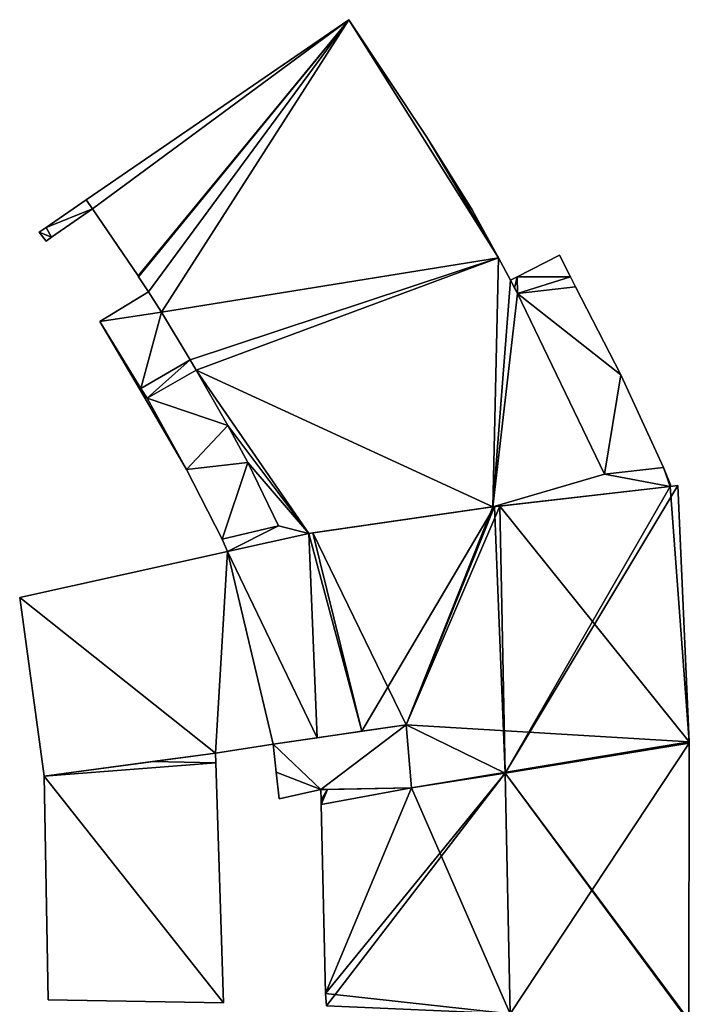
# Model space of a CAD drawing. Units: metres. Extents: x 69974 to 70649, y 351494 to 352015.
# Drawn here: x 70456 to 70480, y 351974 to 352009 of the extents above; entities that cross this region are included whole.
import ezdxf

# ---------------------------------------------------------------- set-up
doc = ezdxf.new("R2010")
doc.units = ezdxf.units.M
for name, color, linetype in [('FacadeFaces', 250, 'Continuous'), ('FloorBoundary', 4, 'Continuous'), ('FloorFaces', 253, 'Continuous'), ('OuterEaves', 4, 'Continuous'), ('RoofFaces', 251, 'Continuous'), ('RoofLines', 2, 'Continuous')]:
    doc.layers.add(name, color=color, linetype=linetype)

msp = doc.modelspace()

# ---------------------------------------------------------------- linework, layer by layer
at = {"layer": 'FacadeFaces'}
for points in [[(70468.172, 352009.196, 289.772), (70458.776, 352002.753, 269.096), (70458.776, 352002.753, 289.772), (70468.172, 352009.196, 289.772)], [(70468.172, 352009.196, 269.096), (70458.776, 352002.753, 269.096), (70468.172, 352009.196, 289.772), (70468.172, 352009.196, 269.096)], [(70470.956, 352004.995, 289.772), (70468.172, 352009.196, 269.096), (70468.172, 352009.196, 289.772), (70470.956, 352004.995, 289.772)], [(70470.956, 352004.995, 269.096), (70468.172, 352009.196, 269.096), (70470.956, 352004.995, 289.772), (70470.956, 352004.995, 269.096)], [(70472.58, 352002.395, 289.772), (70470.956, 352004.995, 269.096), (70470.956, 352004.995, 289.772), (70472.58, 352002.395, 289.772)], [(70472.58, 352002.395, 269.096), (70470.956, 352004.995, 269.096), (70472.58, 352002.395, 289.772), (70472.58, 352002.395, 269.096)], [(70458.776, 352002.753, 289.772), (70457.351, 352001.765, 269.096), (70457.351, 352001.765, 289.772), (70458.776, 352002.753, 289.772)], [(70458.776, 352002.753, 269.096), (70457.351, 352001.765, 269.096), (70458.776, 352002.753, 289.772), (70458.776, 352002.753, 269.096)], [(70457.547, 352001.414, 289.772), (70459.004, 352002.424, 269.096), (70459.004, 352002.424, 289.772), (70457.547, 352001.414, 289.772)], [(70457.547, 352001.414, 269.096), (70459.004, 352002.424, 269.096), (70457.547, 352001.414, 289.772), (70457.547, 352001.414, 269.096)], [(70459.004, 352002.424, 289.772), (70460.639, 352000.027, 269.096), (70460.639, 352000.027, 289.772), (70459.004, 352002.424, 289.772)], [(70459.004, 352002.424, 269.096), (70460.639, 352000.027, 269.096), (70459.004, 352002.424, 289.772), (70459.004, 352002.424, 269.096)], [(70473.516, 352000.671, 289.772), (70473.516, 352000.671, 269.096), (70472.58, 352002.395, 289.772), (70473.516, 352000.671, 289.772)], [(70472.58, 352002.395, 289.772), (70473.516, 352000.671, 269.096), (70472.58, 352002.395, 269.096), (70472.58, 352002.395, 289.772)], [(70457.351, 352001.765, 289.772), (70457.107, 352001.596, 269.096), (70457.107, 352001.596, 289.772), (70457.351, 352001.765, 289.772)], [(70457.351, 352001.765, 269.096), (70457.107, 352001.596, 269.096), (70457.351, 352001.765, 289.772), (70457.351, 352001.765, 269.096)], [(70457.107, 352001.596, 289.772), (70457.351, 352001.278, 269.096), (70457.351, 352001.278, 289.772), (70457.107, 352001.596, 289.772)], [(70457.107, 352001.596, 269.096), (70457.351, 352001.278, 269.096), (70457.107, 352001.596, 289.772), (70457.107, 352001.596, 269.096)], [(70457.351, 352001.278, 289.772), (70457.547, 352001.414, 269.096), (70457.547, 352001.414, 289.772), (70457.351, 352001.278, 289.772)], [(70457.351, 352001.278, 269.096), (70457.547, 352001.414, 269.096), (70457.351, 352001.278, 289.772), (70457.351, 352001.278, 269.096)], [(70475.7, 352000.767, 286.722), (70474.191, 352000, 269.165), (70474.191, 352000, 286.781), (70475.7, 352000.767, 286.722)], [(70475.7, 352000.767, 269.165), (70474.191, 352000, 269.165), (70475.7, 352000.767, 286.722), (70475.7, 352000.767, 269.165)], [(70476.092, 352000, 286.722), (70475.7, 352000.767, 269.165), (70475.7, 352000.767, 286.722), (70476.092, 352000, 286.722)], [(70476.092, 352000, 269.165), (70475.7, 352000.767, 269.165), (70476.092, 352000, 286.722), (70476.092, 352000, 269.165)], [(70473.945, 351999.875, 289.772), (70473.516, 352000.671, 269.096), (70473.516, 352000.671, 289.772), (70473.945, 351999.875, 289.772)], [(70473.945, 351999.875, 269.096), (70473.516, 352000.671, 269.096), (70473.945, 351999.875, 289.772), (70473.945, 351999.875, 269.096)], [(70460.639, 352000.027, 289.772), (70460.657, 352000, 269.096), (70460.657, 352000, 289.772), (70460.639, 352000.027, 289.772)], [(70460.639, 352000.027, 269.096), (70460.657, 352000, 269.096), (70460.639, 352000.027, 289.772), (70460.639, 352000.027, 269.096)], [(70460.657, 352000, 289.772), (70461.008, 351999.458, 269.096), (70461.008, 351999.458, 289.772), (70460.657, 352000, 289.772)], [(70460.657, 352000, 269.096), (70461.008, 351999.458, 269.096), (70460.657, 352000, 289.772), (70460.657, 352000, 269.096)], [(70474.191, 352000, 286.781), (70473.945, 351999.875, 269.165), (70473.945, 351999.875, 286.791), (70474.191, 352000, 286.781)], [(70474.191, 352000, 269.165), (70473.945, 351999.875, 269.165), (70474.191, 352000, 286.781), (70474.191, 352000, 269.165)], [(70474.195, 351999.405, 289.772), (70473.945, 351999.875, 269.096), (70473.945, 351999.875, 289.772), (70474.195, 351999.405, 289.772)], [(70474.195, 351999.405, 269.096), (70473.945, 351999.875, 269.096), (70474.195, 351999.405, 289.772), (70474.195, 351999.405, 269.096)], [(70473.945, 351999.875, 286.791), (70473.945, 351999.875, 269.165), (70474.096, 351999.595, 286.79), (70473.945, 351999.875, 286.791)], [(70473.945, 351999.875, 269.165), (70474.096, 351999.595, 269.165), (70474.096, 351999.595, 286.79), (70473.945, 351999.875, 269.165)], [(70476.273, 351999.645, 286.721), (70476.092, 352000, 269.165), (70476.092, 352000, 286.722), (70476.273, 351999.645, 286.721)], [(70476.273, 351999.645, 269.165), (70476.092, 352000, 269.165), (70476.273, 351999.645, 286.721), (70476.273, 351999.645, 269.165)], [(70461.008, 351999.458, 289.74), (70459.272, 351998.403, 270.633), (70459.272, 351998.403, 289.74), (70461.008, 351999.458, 289.74)], [(70461.008, 351999.458, 270.633), (70459.272, 351998.403, 270.633), (70461.008, 351999.458, 289.74), (70461.008, 351999.458, 270.633)], [(70461.008, 351999.458, 289.772), (70461.478, 351998.734, 269.096), (70461.478, 351998.734, 289.772), (70461.008, 351999.458, 289.772)], [(70461.008, 351999.458, 269.096), (70461.478, 351998.734, 269.096), (70461.008, 351999.458, 289.772), (70461.008, 351999.458, 269.096)], [(70461.478, 351998.734, 289.74), (70461.008, 351999.458, 270.633), (70461.008, 351999.458, 289.74), (70461.478, 351998.734, 289.74)], [(70461.478, 351998.734, 270.633), (70461.008, 351999.458, 270.633), (70461.478, 351998.734, 289.74), (70461.478, 351998.734, 270.633)], [(70474.096, 351999.595, 286.79), (70474.195, 351999.405, 269.165), (70474.195, 351999.405, 286.79), (70474.096, 351999.595, 286.79)], [(70474.096, 351999.595, 269.165), (70474.195, 351999.405, 269.165), (70474.096, 351999.595, 286.79), (70474.096, 351999.595, 269.165)], [(70477.312, 351992.94, 289.772), (70474.195, 351999.405, 269.096), (70474.195, 351999.405, 289.772), (70477.312, 351992.94, 289.772)], [(70477.312, 351992.94, 269.096), (70474.195, 351999.405, 269.096), (70477.312, 351992.94, 289.772), (70477.312, 351992.94, 269.096)], [(70474.195, 351999.405, 286.79), (70477.312, 351992.94, 269.165), (70477.312, 351992.94, 286.791), (70474.195, 351999.405, 286.79)], [(70474.195, 351999.405, 269.165), (70477.312, 351992.94, 269.165), (70474.195, 351999.405, 286.79), (70474.195, 351999.405, 269.165)], [(70477.888, 351996.486, 286.719), (70476.273, 351999.645, 269.165), (70476.273, 351999.645, 286.721), (70477.888, 351996.486, 286.719)], [(70477.888, 351996.486, 269.165), (70476.273, 351999.645, 269.165), (70477.888, 351996.486, 286.719), (70477.888, 351996.486, 269.165)], [(70461.478, 351998.734, 289.772), (70462.495, 351997.029, 269.096), (70462.495, 351997.029, 289.772), (70461.478, 351998.734, 289.772)], [(70461.478, 351998.734, 269.096), (70462.495, 351997.029, 269.096), (70461.478, 351998.734, 289.772), (70461.478, 351998.734, 269.096)], [(70462.495, 351997.029, 289.74), (70461.478, 351998.734, 270.633), (70461.478, 351998.734, 289.74), (70462.495, 351997.029, 289.74)], [(70462.495, 351997.029, 270.633), (70461.478, 351998.734, 270.633), (70462.495, 351997.029, 289.74), (70462.495, 351997.029, 270.633)], [(70459.272, 351998.403, 289.74), (70460.812, 351995.784, 270.633), (70460.812, 351995.784, 289.74), (70459.272, 351998.403, 289.74)], [(70459.272, 351998.403, 270.633), (70460.812, 351995.784, 270.633), (70459.272, 351998.403, 289.74), (70459.272, 351998.403, 270.633)], [(70462.495, 351997.029, 289.772), (70460.732, 351996.006, 269.096), (70460.732, 351996.006, 289.772), (70462.495, 351997.029, 289.772)], [(70462.495, 351997.029, 269.096), (70460.732, 351996.006, 269.096), (70462.495, 351997.029, 289.772), (70462.495, 351997.029, 269.096)], [(70460.732, 351996.006, 289.74), (70460.732, 351996.006, 270.633), (70462.495, 351997.029, 289.74), (70460.732, 351996.006, 289.74)], [(70462.495, 351997.029, 289.74), (70460.732, 351996.006, 270.633), (70462.495, 351997.029, 270.633), (70462.495, 351997.029, 289.74)], [(70460.967, 351995.653, 289.772), (70462.707, 351996.663, 269.096), (70462.707, 351996.663, 289.772), (70460.967, 351995.653, 289.772)], [(70460.967, 351995.653, 269.096), (70462.707, 351996.663, 269.096), (70460.967, 351995.653, 289.772), (70460.967, 351995.653, 269.096)], [(70462.707, 351996.663, 289.74), (70460.967, 351995.653, 270.633), (70460.967, 351995.653, 289.74), (70462.707, 351996.663, 289.74)], [(70462.707, 351996.663, 270.633), (70460.967, 351995.653, 270.633), (70462.707, 351996.663, 289.74), (70462.707, 351996.663, 270.633)], [(70462.707, 351996.663, 289.772), (70463.841, 351994.68, 269.096), (70463.841, 351994.68, 289.772), (70462.707, 351996.663, 289.772)], [(70462.707, 351996.663, 269.096), (70463.841, 351994.68, 269.096), (70462.707, 351996.663, 289.772), (70462.707, 351996.663, 269.096)], [(70463.841, 351994.68, 289.74), (70462.707, 351996.663, 270.633), (70462.707, 351996.663, 289.74), (70463.841, 351994.68, 289.74)], [(70463.841, 351994.68, 270.633), (70462.707, 351996.663, 270.633), (70463.841, 351994.68, 289.74), (70463.841, 351994.68, 270.633)], [(70479.412, 351993.182, 286.721), (70479.412, 351993.182, 269.165), (70477.888, 351996.486, 286.719), (70479.412, 351993.182, 286.721)], [(70479.412, 351993.182, 269.165), (70477.888, 351996.486, 269.165), (70477.888, 351996.486, 286.719), (70479.412, 351993.182, 269.165)], [(70460.732, 351996.006, 289.772), (70460.967, 351995.653, 269.096), (70460.967, 351995.653, 289.772), (70460.732, 351996.006, 289.772)], [(70460.732, 351996.006, 269.096), (70460.967, 351995.653, 269.096), (70460.732, 351996.006, 289.772), (70460.732, 351996.006, 269.096)], [(70460.967, 351995.653, 289.74), (70460.732, 351996.006, 270.633), (70460.732, 351996.006, 289.74), (70460.967, 351995.653, 289.74)], [(70460.967, 351995.653, 270.633), (70460.732, 351996.006, 270.633), (70460.967, 351995.653, 289.74), (70460.967, 351995.653, 270.633)], [(70460.812, 351995.784, 289.74), (70462.368, 351993.105, 270.633), (70462.368, 351993.105, 289.74), (70460.812, 351995.784, 289.74)], [(70460.812, 351995.784, 270.633), (70462.368, 351993.105, 270.633), (70460.812, 351995.784, 289.74), (70460.812, 351995.784, 270.633)], [(70463.841, 351994.68, 289.772), (70464.554, 351993.356, 269.096), (70464.554, 351993.356, 289.772), (70463.841, 351994.68, 289.772)], [(70463.841, 351994.68, 269.096), (70464.554, 351993.356, 269.096), (70463.841, 351994.68, 289.772), (70463.841, 351994.68, 269.096)], [(70464.554, 351993.356, 289.74), (70463.841, 351994.68, 270.633), (70463.841, 351994.68, 289.74), (70464.554, 351993.356, 289.74)], [(70464.554, 351993.356, 270.633), (70463.841, 351994.68, 270.633), (70464.554, 351993.356, 289.74), (70464.554, 351993.356, 270.633)], [(70462.368, 351993.105, 289.74), (70463.639, 351990.614, 270.633), (70463.639, 351990.614, 289.74), (70462.368, 351993.105, 289.74)], [(70462.368, 351993.105, 270.633), (70463.639, 351990.614, 270.633), (70462.368, 351993.105, 289.74), (70462.368, 351993.105, 270.633)], [(70464.554, 351993.356, 289.772), (70465.653, 351991.09, 269.096), (70465.653, 351991.09, 289.772), (70464.554, 351993.356, 289.772)], [(70464.554, 351993.356, 269.096), (70465.653, 351991.09, 269.096), (70464.554, 351993.356, 289.772), (70464.554, 351993.356, 269.096)], [(70465.653, 351991.09, 289.74), (70464.554, 351993.356, 270.633), (70464.554, 351993.356, 289.74), (70465.653, 351991.09, 289.74)], [(70465.653, 351991.09, 270.633), (70464.554, 351993.356, 270.633), (70465.653, 351991.09, 289.74), (70465.653, 351991.09, 270.633)], [(70479.412, 351993.182, 289.772), (70477.312, 351992.94, 269.096), (70477.312, 351992.94, 289.772), (70479.412, 351993.182, 289.772)], [(70479.412, 351993.182, 269.096), (70477.312, 351992.94, 269.096), (70479.412, 351993.182, 289.772), (70479.412, 351993.182, 269.096)], [(70477.312, 351992.94, 286.791), (70477.312, 351992.94, 269.165), (70479.412, 351993.182, 286.721), (70477.312, 351992.94, 286.791)], [(70479.412, 351993.182, 286.721), (70477.312, 351992.94, 269.165), (70479.412, 351993.182, 269.165), (70479.412, 351993.182, 286.721)], [(70479.489, 351992.996, 289.772), (70479.412, 351993.182, 269.096), (70479.412, 351993.182, 289.772), (70479.489, 351992.996, 289.772)], [(70479.489, 351992.996, 269.096), (70479.412, 351993.182, 269.096), (70479.489, 351992.996, 289.772), (70479.489, 351992.996, 269.096)], [(70479.67, 351992.557, 289.772), (70479.489, 351992.996, 269.096), (70479.489, 351992.996, 289.772), (70479.67, 351992.557, 289.772)], [(70479.67, 351992.557, 269.096), (70479.489, 351992.996, 269.096), (70479.67, 351992.557, 289.772), (70479.67, 351992.557, 269.096)], [(70473.312, 351991.769, 289.772), (70479.652, 351992.497, 269.096), (70479.652, 351992.497, 289.772), (70473.312, 351991.769, 289.772)], [(70473.312, 351991.769, 269.096), (70479.652, 351992.497, 269.096), (70473.312, 351991.769, 289.772), (70473.312, 351991.769, 269.096)], [(70479.652, 351992.497, 283.701), (70473.562, 351991.798, 268.906), (70473.562, 351991.798, 286.44), (70479.652, 351992.497, 283.701)], [(70479.652, 351992.497, 268.906), (70473.562, 351991.798, 268.906), (70479.652, 351992.497, 283.701), (70479.652, 351992.497, 268.906)], [(70479.652, 351992.497, 289.772), (70479.67, 351992.557, 269.096), (70479.67, 351992.557, 289.772), (70479.652, 351992.497, 289.772)], [(70479.652, 351992.497, 269.096), (70479.67, 351992.557, 269.096), (70479.652, 351992.497, 289.772), (70479.652, 351992.497, 269.096)], [(70479.927, 351992.529, 283.577), (70479.652, 351992.497, 268.906), (70479.652, 351992.497, 283.701), (70479.927, 351992.529, 283.577)], [(70479.927, 351992.529, 268.906), (70479.652, 351992.497, 268.906), (70479.927, 351992.529, 283.577), (70479.927, 351992.529, 268.906)], [(70480.336, 351983.361, 283.478), (70479.927, 351992.529, 268.906), (70479.927, 351992.529, 283.577), (70480.336, 351983.361, 283.478)], [(70480.336, 351983.361, 268.906), (70479.927, 351992.529, 268.906), (70480.336, 351983.361, 283.478), (70480.336, 351983.361, 268.906)], [(70466.734, 351990.813, 289.772), (70473.312, 351991.769, 269.096), (70473.312, 351991.769, 289.772), (70466.734, 351990.813, 289.772)], [(70466.734, 351990.813, 269.096), (70473.312, 351991.769, 269.096), (70466.734, 351990.813, 289.772), (70466.734, 351990.813, 269.096)], [(70473.312, 351991.768, 286.36), (70466.881, 351990.834, 268.906), (70466.881, 351990.834, 286.408), (70473.312, 351991.768, 286.36)], [(70473.312, 351991.768, 268.906), (70466.881, 351990.834, 268.906), (70473.312, 351991.768, 286.36), (70473.312, 351991.768, 268.906)], [(70473.38, 351991.777, 286.359), (70473.312, 351991.768, 268.906), (70473.312, 351991.768, 286.36), (70473.38, 351991.777, 286.359)], [(70473.38, 351991.777, 268.906), (70473.312, 351991.768, 268.906), (70473.38, 351991.777, 286.359), (70473.38, 351991.777, 268.906)], [(70473.562, 351991.798, 286.44), (70473.562, 351991.798, 268.906), (70473.38, 351991.777, 286.359), (70473.562, 351991.798, 286.44)], [(70473.562, 351991.798, 268.906), (70473.38, 351991.777, 268.906), (70473.38, 351991.777, 286.359), (70473.562, 351991.798, 268.906)], [(70465.653, 351991.09, 289.772), (70463.639, 351990.614, 269.096), (70463.639, 351990.614, 289.772), (70465.653, 351991.09, 289.772)], [(70465.653, 351991.09, 269.096), (70463.639, 351990.614, 269.096), (70465.653, 351991.09, 289.772), (70465.653, 351991.09, 269.096)], [(70463.639, 351990.614, 289.74), (70465.653, 351991.09, 270.633), (70465.653, 351991.09, 289.74), (70463.639, 351990.614, 289.74)], [(70463.639, 351990.614, 270.633), (70465.653, 351991.09, 270.633), (70463.639, 351990.614, 289.74), (70463.639, 351990.614, 270.633)], [(70463.639, 351990.614, 289.772), (70463.827, 351990.17, 269.096), (70463.827, 351990.17, 289.772), (70463.639, 351990.614, 289.772)], [(70463.639, 351990.614, 269.096), (70463.827, 351990.17, 269.096), (70463.639, 351990.614, 289.772), (70463.639, 351990.614, 269.096)], [(70466.734, 351990.813, 286.409), (70466.734, 351990.813, 268.906), (70463.827, 351990.17, 286.364), (70466.734, 351990.813, 286.409)], [(70466.734, 351990.813, 268.906), (70463.827, 351990.17, 268.906), (70463.827, 351990.17, 286.364), (70466.734, 351990.813, 268.906)], [(70463.827, 351990.17, 289.772), (70466.734, 351990.813, 269.096), (70466.734, 351990.813, 289.772), (70463.827, 351990.17, 289.772)], [(70463.827, 351990.17, 269.096), (70466.734, 351990.813, 269.096), (70463.827, 351990.17, 289.772), (70463.827, 351990.17, 269.096)], [(70466.881, 351990.834, 286.408), (70466.734, 351990.813, 268.906), (70466.734, 351990.813, 286.409), (70466.881, 351990.834, 286.408)], [(70466.881, 351990.834, 268.906), (70466.734, 351990.813, 268.906), (70466.881, 351990.834, 286.408), (70466.881, 351990.834, 268.906)], [(70463.827, 351990.17, 286.364), (70463.827, 351990.17, 268.906), (70456.406, 351988.528, 286.248), (70463.827, 351990.17, 286.364)], [(70463.827, 351990.17, 268.906), (70456.406, 351988.528, 268.906), (70456.406, 351988.528, 286.248), (70463.827, 351990.17, 268.906)], [(70456.406, 351988.528, 286.248), (70456.406, 351988.528, 268.906), (70457.28, 351982.131, 284.253), (70456.406, 351988.528, 286.248)], [(70456.406, 351988.528, 268.906), (70457.28, 351982.131, 268.906), (70457.28, 351982.131, 284.253), (70456.406, 351988.528, 268.906)], [(70470.219, 351983.97, 283.603), (70465.47, 351983.275, 270.147), (70465.47, 351983.275, 283.603), (70470.219, 351983.97, 283.603)], [(70470.219, 351983.97, 270.147), (70465.47, 351983.275, 270.147), (70470.219, 351983.97, 283.603), (70470.219, 351983.97, 270.147)], [(70468.635, 351983.738, 284.154), (70470.219, 351983.97, 268.906), (70470.219, 351983.97, 284.868), (70468.635, 351983.738, 284.154)], [(70468.635, 351983.738, 268.906), (70470.219, 351983.97, 268.906), (70468.635, 351983.738, 284.154), (70468.635, 351983.738, 268.906)], [(70470.219, 351983.97, 284.868), (70470.411, 351981.717, 268.906), (70470.411, 351981.717, 284.933), (70470.219, 351983.97, 284.868)], [(70470.219, 351983.97, 268.906), (70470.411, 351981.717, 268.906), (70470.219, 351983.97, 284.868), (70470.219, 351983.97, 268.906)], [(70470.411, 351981.717, 283.603), (70470.219, 351983.97, 270.147), (70470.219, 351983.97, 283.603), (70470.411, 351981.717, 283.603)], [(70470.411, 351981.717, 270.147), (70470.219, 351983.97, 270.147), (70470.411, 351981.717, 283.603), (70470.411, 351981.717, 270.147)], [(70467.032, 351983.504, 284.166), (70467.032, 351983.504, 268.906), (70468.635, 351983.738, 284.154), (70467.032, 351983.504, 284.166)], [(70467.032, 351983.504, 268.906), (70468.635, 351983.738, 268.906), (70468.635, 351983.738, 284.154), (70467.032, 351983.504, 268.906)], [(70463.409, 351982.962, 284.189), (70463.409, 351982.962, 268.906), (70465.47, 351983.275, 284.177), (70463.409, 351982.962, 284.189)], [(70463.409, 351982.962, 268.906), (70465.47, 351983.275, 268.906), (70465.47, 351983.275, 284.177), (70463.409, 351982.962, 268.906)], [(70465.47, 351983.275, 284.177), (70465.47, 351983.275, 268.906), (70467.032, 351983.504, 284.166), (70465.47, 351983.275, 284.177)], [(70465.47, 351983.275, 268.906), (70467.032, 351983.504, 268.906), (70467.032, 351983.504, 284.166), (70465.47, 351983.275, 268.906)], [(70465.47, 351983.275, 283.603), (70465.47, 351983.275, 270.147), (70465.569, 351982.276, 283.603), (70465.47, 351983.275, 283.603)], [(70465.569, 351982.276, 283.603), (70465.47, 351983.275, 270.147), (70465.569, 351982.276, 270.147), (70465.569, 351982.276, 283.603)], [(70480.322, 351973.418, 283.576), (70480.322, 351973.418, 268.906), (70480.338, 351983.315, 283.478), (70480.322, 351973.418, 283.576)], [(70480.322, 351973.418, 268.906), (70480.338, 351983.315, 268.906), (70480.338, 351983.315, 283.478), (70480.322, 351973.418, 268.906)], [(70480.338, 351983.315, 283.478), (70480.336, 351983.361, 268.906), (70480.336, 351983.361, 283.478), (70480.338, 351983.315, 283.478)], [(70480.338, 351983.315, 268.906), (70480.336, 351983.361, 268.906), (70480.338, 351983.315, 283.478), (70480.338, 351983.315, 268.906)], [(70457.28, 351982.131, 284.253), (70457.28, 351982.131, 268.906), (70463.409, 351982.962, 284.189), (70457.28, 351982.131, 284.253)], [(70457.28, 351982.131, 268.906), (70463.409, 351982.962, 268.906), (70463.409, 351982.962, 284.189), (70457.28, 351982.131, 268.906)], [(70463.409, 351982.962, 275.815), (70461.147, 351982.655, 272.529), (70461.147, 351982.655, 276.671), (70463.409, 351982.962, 275.815)], [(70463.409, 351982.962, 272.529), (70461.147, 351982.655, 272.529), (70463.409, 351982.962, 275.815), (70463.409, 351982.962, 272.529)], [(70463.42, 351982.616, 275.815), (70463.42, 351982.616, 272.529), (70463.409, 351982.962, 275.815), (70463.42, 351982.616, 275.815)], [(70463.409, 351982.962, 275.815), (70463.42, 351982.616, 272.529), (70463.409, 351982.962, 272.529), (70463.409, 351982.962, 275.815)], [(70461.147, 351982.655, 276.671), (70457.28, 351982.131, 272.529), (70457.28, 351982.131, 278.133), (70461.147, 351982.655, 276.671)], [(70461.147, 351982.655, 272.529), (70457.28, 351982.131, 272.529), (70461.147, 351982.655, 276.671), (70461.147, 351982.655, 272.529)], [(70463.693, 351974.023, 275.815), (70463.693, 351974.023, 272.529), (70463.42, 351982.616, 275.815), (70463.693, 351974.023, 275.815)], [(70463.693, 351974.023, 272.529), (70463.42, 351982.616, 272.529), (70463.42, 351982.616, 275.815), (70463.693, 351974.023, 272.529)], [(70457.28, 351982.131, 278.133), (70457.429, 351974.131, 272.529), (70457.429, 351974.131, 278.172), (70457.28, 351982.131, 278.133)], [(70457.28, 351982.131, 272.529), (70457.429, 351974.131, 272.529), (70457.28, 351982.131, 278.133), (70457.28, 351982.131, 272.529)], [(70465.569, 351982.276, 283.603), (70465.684, 351981.328, 270.147), (70465.684, 351981.328, 283.603), (70465.569, 351982.276, 283.603)], [(70465.569, 351982.276, 270.147), (70465.684, 351981.328, 270.147), (70465.569, 351982.276, 283.603), (70465.569, 351982.276, 270.147)], [(70465.684, 351981.328, 283.603), (70467.172, 351981.654, 270.147), (70467.172, 351981.654, 283.603), (70465.684, 351981.328, 283.603)], [(70465.684, 351981.328, 270.147), (70467.172, 351981.654, 270.147), (70465.684, 351981.328, 283.603), (70465.684, 351981.328, 270.147)], [(70467.172, 351981.654, 283.603), (70470.411, 351981.717, 270.147), (70470.411, 351981.717, 283.603), (70467.172, 351981.654, 283.603)], [(70467.172, 351981.654, 270.147), (70470.411, 351981.717, 270.147), (70467.172, 351981.654, 283.603), (70467.172, 351981.654, 270.147)], [(70467.407, 351981.659, 283.584), (70467.172, 351981.654, 268.906), (70467.172, 351981.654, 283.595), (70467.407, 351981.659, 283.584)], [(70467.407, 351981.659, 283.584), (70467.407, 351981.659, 268.906), (70467.172, 351981.654, 268.906), (70467.407, 351981.659, 283.584)], [(70467.172, 351981.654, 283.595), (70467.172, 351981.654, 268.906), (70467.181, 351981.275, 283.479), (70467.172, 351981.654, 283.595)], [(70467.172, 351981.654, 268.906), (70467.181, 351981.275, 268.906), (70467.181, 351981.275, 283.479), (70467.172, 351981.654, 268.906)], [(70470.411, 351981.717, 284.933), (70470.411, 351981.717, 268.906), (70467.407, 351981.659, 283.584), (70470.411, 351981.717, 284.933)], [(70470.411, 351981.717, 268.906), (70467.407, 351981.659, 268.906), (70467.407, 351981.659, 283.584), (70470.411, 351981.717, 268.906)], [(70467.181, 351981.275, 283.479), (70467.184, 351981.124, 268.906), (70467.184, 351981.124, 283.479), (70467.181, 351981.275, 283.479)], [(70467.181, 351981.275, 268.906), (70467.184, 351981.124, 268.906), (70467.181, 351981.275, 283.479), (70467.181, 351981.275, 268.906)], [(70467.184, 351981.124, 283.479), (70467.335, 351974.364, 268.906), (70467.335, 351974.364, 283.484), (70467.184, 351981.124, 283.479)], [(70467.184, 351981.124, 268.906), (70467.335, 351974.364, 268.906), (70467.184, 351981.124, 283.479), (70467.184, 351981.124, 268.906)], [(70467.335, 351974.364, 283.484), (70467.369, 351973.922, 268.906), (70467.369, 351973.922, 283.495), (70467.335, 351974.364, 283.484)], [(70467.335, 351974.364, 268.906), (70467.369, 351973.922, 268.906), (70467.335, 351974.364, 283.484), (70467.335, 351974.364, 268.906)], [(70457.429, 351974.131, 278.172), (70457.429, 351974.131, 272.529), (70463.693, 351974.023, 275.815), (70457.429, 351974.131, 278.172)], [(70457.429, 351974.131, 272.529), (70463.693, 351974.023, 272.529), (70463.693, 351974.023, 275.815), (70457.429, 351974.131, 272.529)]]:
    msp.add_3dface(points, dxfattribs=at)
at = {"layer": 'FloorBoundary'}
for points in [[(70472.58, 352002.395, 269.096), (70470.956, 352004.995, 269.096), (70468.172, 352009.196, 269.096), (70458.776, 352002.753, 269.096), (70457.351, 352001.765, 269.096), (70457.107, 352001.596, 269.096), (70457.351, 352001.278, 269.096), (70457.547, 352001.414, 269.096), (70459.004, 352002.424, 269.096), (70460.639, 352000.027, 269.096), (70460.657, 352000, 269.096), (70461.008, 351999.458, 269.096), (70461.478, 351998.734, 269.096), (70462.495, 351997.029, 269.096), (70460.732, 351996.006, 269.096), (70460.967, 351995.653, 269.096), (70462.707, 351996.663, 269.096), (70463.841, 351994.68, 269.096), (70464.554, 351993.356, 269.096), (70465.653, 351991.09, 269.096), (70463.639, 351990.614, 269.096), (70463.827, 351990.17, 269.096), (70466.734, 351990.813, 269.096), (70473.312, 351991.769, 269.096), (70479.652, 351992.497, 269.096), (70479.67, 351992.557, 269.096), (70479.489, 351992.996, 269.096), (70479.412, 351993.182, 269.096), (70477.312, 351992.94, 269.096), (70474.195, 351999.405, 269.096), (70473.945, 351999.875, 269.096), (70473.516, 352000.671, 269.096), (70472.58, 352002.395, 269.096)], [(70479.412, 351993.182, 269.165), (70477.888, 351996.486, 269.165), (70476.273, 351999.645, 269.165), (70476.092, 352000, 269.165), (70475.7, 352000.767, 269.165), (70474.191, 352000, 269.165), (70473.945, 351999.875, 269.165), (70474.096, 351999.595, 269.165), (70474.195, 351999.405, 269.165), (70477.312, 351992.94, 269.165), (70479.412, 351993.182, 269.165)], [(70462.495, 351997.029, 270.633), (70461.478, 351998.734, 270.633), (70461.008, 351999.458, 270.633), (70459.272, 351998.403, 270.633), (70460.812, 351995.784, 270.633), (70462.368, 351993.105, 270.633), (70463.639, 351990.614, 270.633), (70465.653, 351991.09, 270.633), (70464.554, 351993.356, 270.633), (70463.841, 351994.68, 270.633), (70462.707, 351996.663, 270.633), (70460.967, 351995.653, 270.633), (70460.732, 351996.006, 270.633), (70462.495, 351997.029, 270.633)], [(70480.322, 351973.418, 268.906), (70480.338, 351983.315, 268.906), (70480.336, 351983.361, 268.906), (70479.927, 351992.529, 268.906), (70479.652, 351992.497, 268.906), (70473.562, 351991.798, 268.906), (70473.38, 351991.777, 268.906), (70473.312, 351991.768, 268.906), (70466.881, 351990.834, 268.906), (70466.734, 351990.813, 268.906), (70463.827, 351990.17, 268.906), (70456.406, 351988.528, 268.906), (70457.28, 351982.131, 268.906), (70463.409, 351982.962, 268.906), (70465.47, 351983.275, 268.906), (70467.032, 351983.504, 268.906), (70468.635, 351983.738, 268.906), (70470.219, 351983.97, 268.906), (70470.411, 351981.717, 268.906), (70467.407, 351981.659, 268.906), (70467.172, 351981.654, 268.906)], [(70465.569, 351982.276, 270.147), (70465.684, 351981.328, 270.147), (70467.172, 351981.654, 270.147), (70470.411, 351981.717, 270.147), (70470.219, 351983.97, 270.147), (70465.47, 351983.275, 270.147), (70465.569, 351982.276, 270.147)], [(70463.409, 351982.962, 272.529), (70461.147, 351982.655, 272.529), (70457.28, 351982.131, 272.529), (70457.429, 351974.131, 272.529), (70463.693, 351974.023, 272.529), (70463.42, 351982.616, 272.529), (70463.409, 351982.962, 272.529)], [(70467.172, 351981.654, 268.906), (70467.181, 351981.275, 268.906), (70467.184, 351981.124, 268.906), (70467.335, 351974.364, 268.906), (70467.369, 351973.922, 268.906)]]:
    msp.add_polyline3d(points, dxfattribs=at)
at = {"layer": 'FloorFaces'}
for points in [[(70468.172, 352009.196, 269.096), (70459.004, 352002.424, 269.096), (70458.776, 352002.753, 269.096), (70468.172, 352009.196, 269.096)], [(70468.172, 352009.196, 269.096), (70460.639, 352000.027, 269.096), (70459.004, 352002.424, 269.096), (70468.172, 352009.196, 269.096)], [(70468.172, 352009.196, 269.096), (70460.657, 352000, 269.096), (70460.639, 352000.027, 269.096), (70468.172, 352009.196, 269.096)], [(70468.172, 352009.196, 269.096), (70461.008, 351999.458, 269.096), (70460.657, 352000, 269.096), (70468.172, 352009.196, 269.096)], [(70468.172, 352009.196, 269.096), (70461.478, 351998.734, 269.096), (70461.008, 351999.458, 269.096), (70468.172, 352009.196, 269.096)], [(70468.172, 352009.196, 269.096), (70473.516, 352000.671, 269.096), (70461.478, 351998.734, 269.096), (70468.172, 352009.196, 269.096)], [(70470.956, 352004.995, 269.096), (70473.516, 352000.671, 269.096), (70468.172, 352009.196, 269.096), (70470.956, 352004.995, 269.096)], [(70472.58, 352002.395, 269.096), (70473.516, 352000.671, 269.096), (70470.956, 352004.995, 269.096), (70472.58, 352002.395, 269.096)], [(70458.776, 352002.753, 269.096), (70459.004, 352002.424, 269.096), (70457.351, 352001.765, 269.096), (70458.776, 352002.753, 269.096)], [(70457.351, 352001.765, 269.096), (70459.004, 352002.424, 269.096), (70457.547, 352001.414, 269.096), (70457.351, 352001.765, 269.096)], [(70457.351, 352001.765, 269.096), (70457.547, 352001.414, 269.096), (70457.107, 352001.596, 269.096), (70457.351, 352001.765, 269.096)], [(70457.107, 352001.596, 269.096), (70457.547, 352001.414, 269.096), (70457.351, 352001.278, 269.096), (70457.107, 352001.596, 269.096)], [(70476.092, 352000, 269.165), (70474.191, 352000, 269.165), (70475.7, 352000.767, 269.165), (70476.092, 352000, 269.165)], [(70461.478, 351998.734, 269.096), (70473.516, 352000.671, 269.096), (70462.495, 351997.029, 269.096), (70461.478, 351998.734, 269.096)], [(70462.495, 351997.029, 269.096), (70473.516, 352000.671, 269.096), (70462.707, 351996.663, 269.096), (70462.495, 351997.029, 269.096)], [(70462.707, 351996.663, 269.096), (70473.516, 352000.671, 269.096), (70473.312, 351991.769, 269.096), (70462.707, 351996.663, 269.096)], [(70473.312, 351991.769, 269.096), (70473.516, 352000.671, 269.096), (70473.945, 351999.875, 269.096), (70473.312, 351991.769, 269.096)], [(70473.312, 351991.769, 269.096), (70473.945, 351999.875, 269.096), (70474.195, 351999.405, 269.096), (70473.312, 351991.769, 269.096)], [(70474.191, 352000, 269.165), (70474.096, 351999.595, 269.165), (70473.945, 351999.875, 269.165), (70474.191, 352000, 269.165)], [(70474.191, 352000, 269.165), (70474.195, 351999.405, 269.165), (70474.096, 351999.595, 269.165), (70474.191, 352000, 269.165)], [(70476.092, 352000, 269.165), (70474.195, 351999.405, 269.165), (70474.191, 352000, 269.165), (70476.092, 352000, 269.165)], [(70476.273, 351999.645, 269.165), (70474.195, 351999.405, 269.165), (70476.092, 352000, 269.165), (70476.273, 351999.645, 269.165)], [(70461.478, 351998.734, 270.633), (70459.272, 351998.403, 270.633), (70461.008, 351999.458, 270.633), (70461.478, 351998.734, 270.633)], [(70473.312, 351991.769, 269.096), (70474.195, 351999.405, 269.096), (70477.312, 351992.94, 269.096), (70473.312, 351991.769, 269.096)], [(70477.888, 351996.486, 269.165), (70474.195, 351999.405, 269.165), (70476.273, 351999.645, 269.165), (70477.888, 351996.486, 269.165)], [(70477.888, 351996.486, 269.165), (70477.312, 351992.94, 269.165), (70474.195, 351999.405, 269.165), (70477.888, 351996.486, 269.165)], [(70461.478, 351998.734, 270.633), (70460.732, 351996.006, 270.633), (70459.272, 351998.403, 270.633), (70461.478, 351998.734, 270.633)], [(70462.495, 351997.029, 270.633), (70460.732, 351996.006, 270.633), (70461.478, 351998.734, 270.633), (70462.495, 351997.029, 270.633)], [(70459.272, 351998.403, 270.633), (70460.732, 351996.006, 270.633), (70460.812, 351995.784, 270.633), (70459.272, 351998.403, 270.633)], [(70462.495, 351997.029, 269.096), (70460.967, 351995.653, 269.096), (70460.732, 351996.006, 269.096), (70462.495, 351997.029, 269.096)], [(70462.495, 351997.029, 269.096), (70462.707, 351996.663, 269.096), (70460.967, 351995.653, 269.096), (70462.495, 351997.029, 269.096)], [(70463.841, 351994.68, 270.633), (70460.967, 351995.653, 270.633), (70462.707, 351996.663, 270.633), (70463.841, 351994.68, 270.633)], [(70462.707, 351996.663, 269.096), (70466.734, 351990.813, 269.096), (70463.841, 351994.68, 269.096), (70462.707, 351996.663, 269.096)], [(70462.707, 351996.663, 269.096), (70473.312, 351991.769, 269.096), (70466.734, 351990.813, 269.096), (70462.707, 351996.663, 269.096)], [(70479.412, 351993.182, 269.165), (70477.312, 351992.94, 269.165), (70477.888, 351996.486, 269.165), (70479.412, 351993.182, 269.165)], [(70460.812, 351995.784, 270.633), (70460.732, 351996.006, 270.633), (70460.967, 351995.653, 270.633), (70460.812, 351995.784, 270.633)], [(70460.812, 351995.784, 270.633), (70460.967, 351995.653, 270.633), (70462.368, 351993.105, 270.633), (70460.812, 351995.784, 270.633)], [(70462.368, 351993.105, 270.633), (70460.967, 351995.653, 270.633), (70463.841, 351994.68, 270.633), (70462.368, 351993.105, 270.633)], [(70462.368, 351993.105, 270.633), (70463.841, 351994.68, 270.633), (70464.554, 351993.356, 270.633), (70462.368, 351993.105, 270.633)], [(70463.841, 351994.68, 269.096), (70466.734, 351990.813, 269.096), (70464.554, 351993.356, 269.096), (70463.841, 351994.68, 269.096)], [(70462.368, 351993.105, 270.633), (70464.554, 351993.356, 270.633), (70463.639, 351990.614, 270.633), (70462.368, 351993.105, 270.633)], [(70463.639, 351990.614, 270.633), (70464.554, 351993.356, 270.633), (70465.653, 351991.09, 270.633), (70463.639, 351990.614, 270.633)], [(70464.554, 351993.356, 269.096), (70466.734, 351990.813, 269.096), (70465.653, 351991.09, 269.096), (70464.554, 351993.356, 269.096)], [(70479.652, 351992.497, 269.096), (70477.312, 351992.94, 269.096), (70479.412, 351993.182, 269.096), (70479.652, 351992.497, 269.096)], [(70479.652, 351992.497, 269.096), (70479.412, 351993.182, 269.096), (70479.489, 351992.996, 269.096), (70479.652, 351992.497, 269.096)], [(70473.312, 351991.769, 269.096), (70477.312, 351992.94, 269.096), (70479.652, 351992.497, 269.096), (70473.312, 351991.769, 269.096)], [(70479.652, 351992.497, 269.096), (70479.489, 351992.996, 269.096), (70479.67, 351992.557, 269.096), (70479.652, 351992.497, 269.096)], [(70480.336, 351983.361, 268.906), (70473.562, 351991.798, 268.906), (70479.652, 351992.497, 268.906), (70480.336, 351983.361, 268.906)], [(70480.336, 351983.361, 268.906), (70479.652, 351992.497, 268.906), (70479.927, 351992.529, 268.906), (70480.336, 351983.361, 268.906)], [(70473.312, 351991.768, 268.906), (70470.219, 351983.97, 268.906), (70466.881, 351990.834, 268.906), (70473.312, 351991.768, 268.906)], [(70480.336, 351983.361, 268.906), (70470.219, 351983.97, 268.906), (70473.562, 351991.798, 268.906), (70480.336, 351983.361, 268.906)], [(70473.562, 351991.798, 268.906), (70470.219, 351983.97, 268.906), (70473.312, 351991.768, 268.906), (70473.562, 351991.798, 268.906)], [(70465.653, 351991.09, 269.096), (70463.827, 351990.17, 269.096), (70463.639, 351990.614, 269.096), (70465.653, 351991.09, 269.096)], [(70465.653, 351991.09, 269.096), (70466.734, 351990.813, 269.096), (70463.827, 351990.17, 269.096), (70465.653, 351991.09, 269.096)], [(70466.734, 351990.813, 268.906), (70467.032, 351983.504, 268.906), (70463.827, 351990.17, 268.906), (70466.734, 351990.813, 268.906)], [(70466.881, 351990.834, 268.906), (70468.635, 351983.738, 268.906), (70466.734, 351990.813, 268.906), (70466.881, 351990.834, 268.906)], [(70466.734, 351990.813, 268.906), (70468.635, 351983.738, 268.906), (70467.032, 351983.504, 268.906), (70466.734, 351990.813, 268.906)], [(70466.881, 351990.834, 268.906), (70470.219, 351983.97, 268.906), (70468.635, 351983.738, 268.906), (70466.881, 351990.834, 268.906)], [(70463.827, 351990.17, 268.906), (70463.409, 351982.962, 268.906), (70456.406, 351988.528, 268.906), (70463.827, 351990.17, 268.906)], [(70463.827, 351990.17, 268.906), (70465.47, 351983.275, 268.906), (70463.409, 351982.962, 268.906), (70463.827, 351990.17, 268.906)], [(70463.827, 351990.17, 268.906), (70467.032, 351983.504, 268.906), (70465.47, 351983.275, 268.906), (70463.827, 351990.17, 268.906)], [(70456.406, 351988.528, 268.906), (70463.409, 351982.962, 268.906), (70457.28, 351982.131, 268.906), (70456.406, 351988.528, 268.906)], [(70467.172, 351981.654, 270.147), (70465.47, 351983.275, 270.147), (70470.219, 351983.97, 270.147), (70467.172, 351981.654, 270.147)], [(70467.172, 351981.654, 270.147), (70470.219, 351983.97, 270.147), (70470.411, 351981.717, 270.147), (70467.172, 351981.654, 270.147)], [(70480.336, 351983.361, 268.906), (70470.411, 351981.717, 268.906), (70470.219, 351983.97, 268.906), (70480.336, 351983.361, 268.906)], [(70465.569, 351982.276, 270.147), (70465.47, 351983.275, 270.147), (70467.172, 351981.654, 270.147), (70465.569, 351982.276, 270.147)], [(70480.338, 351983.315, 268.906), (70470.411, 351981.717, 268.906), (70480.336, 351983.361, 268.906), (70480.338, 351983.315, 268.906)], [(70473.936, 351973.636, 268.906), (70470.411, 351981.717, 268.906), (70480.338, 351983.315, 268.906), (70473.936, 351973.636, 268.906)], [(70473.936, 351973.636, 268.906), (70480.338, 351983.315, 268.906), (70480.322, 351973.418, 268.906), (70473.936, 351973.636, 268.906)], [(70463.409, 351982.962, 272.529), (70463.42, 351982.616, 272.529), (70461.147, 351982.655, 272.529), (70463.409, 351982.962, 272.529)], [(70461.147, 351982.655, 272.529), (70463.42, 351982.616, 272.529), (70457.28, 351982.131, 272.529), (70461.147, 351982.655, 272.529)], [(70457.28, 351982.131, 272.529), (70463.42, 351982.616, 272.529), (70463.693, 351974.023, 272.529), (70457.28, 351982.131, 272.529)], [(70457.28, 351982.131, 272.529), (70463.693, 351974.023, 272.529), (70457.429, 351974.131, 272.529), (70457.28, 351982.131, 272.529)], [(70465.569, 351982.276, 270.147), (70467.172, 351981.654, 270.147), (70465.684, 351981.328, 270.147), (70465.569, 351982.276, 270.147)], [(70467.172, 351981.654, 268.906), (70467.407, 351981.659, 268.906), (70467.181, 351981.275, 268.906), (70467.172, 351981.654, 268.906)], [(70467.181, 351981.275, 268.906), (70467.407, 351981.659, 268.906), (70467.184, 351981.124, 268.906), (70467.181, 351981.275, 268.906)], [(70467.184, 351981.124, 268.906), (70470.411, 351981.717, 268.906), (70467.335, 351974.364, 268.906), (70467.184, 351981.124, 268.906)], [(70467.184, 351981.124, 268.906), (70467.407, 351981.659, 268.906), (70470.411, 351981.717, 268.906), (70467.184, 351981.124, 268.906)], [(70467.335, 351974.364, 268.906), (70470.411, 351981.717, 268.906), (70473.936, 351973.636, 268.906), (70467.335, 351974.364, 268.906)], [(70467.335, 351974.364, 268.906), (70473.936, 351973.636, 268.906), (70467.369, 351973.922, 268.906), (70467.335, 351974.364, 268.906)]]:
    msp.add_3dface(points, dxfattribs=at)
at = {"layer": 'OuterEaves'}
for points in [[(70479.67, 351992.557, 289.772), (70479.489, 351992.996, 289.772), (70479.412, 351993.182, 289.772), (70477.312, 351992.94, 289.772), (70474.195, 351999.405, 289.772), (70473.945, 351999.875, 289.772), (70473.516, 352000.671, 289.772), (70472.58, 352002.395, 289.772), (70470.956, 352004.995, 289.772), (70468.172, 352009.196, 289.772), (70458.776, 352002.753, 289.772), (70457.351, 352001.765, 289.772), (70457.107, 352001.596, 289.772), (70457.351, 352001.278, 289.772), (70457.547, 352001.414, 289.772), (70459.004, 352002.424, 289.772), (70460.639, 352000.027, 289.772), (70460.657, 352000, 289.772), (70461.008, 351999.458, 289.772), (70461.478, 351998.734, 289.772), (70462.495, 351997.029, 289.772), (70460.732, 351996.006, 289.772), (70460.967, 351995.653, 289.772), (70462.707, 351996.663, 289.772), (70463.841, 351994.68, 289.772), (70464.554, 351993.356, 289.772), (70465.653, 351991.09, 289.772), (70463.639, 351990.614, 289.772), (70463.827, 351990.17, 289.772), (70466.734, 351990.813, 289.772), (70473.312, 351991.769, 289.772), (70479.652, 351992.497, 289.772), (70479.67, 351992.557, 289.772)], [(70477.312, 351992.94, 286.791), (70479.412, 351993.182, 286.721), (70477.888, 351996.486, 286.719), (70476.273, 351999.645, 286.721), (70476.092, 352000, 286.722), (70475.7, 352000.767, 286.722), (70474.191, 352000, 286.781), (70473.945, 351999.875, 286.791), (70474.096, 351999.595, 286.79), (70474.195, 351999.405, 286.79), (70477.312, 351992.94, 286.791)], [(70465.653, 351991.09, 289.74), (70464.554, 351993.356, 289.74), (70463.841, 351994.68, 289.74), (70462.707, 351996.663, 289.74), (70460.967, 351995.653, 289.74), (70460.732, 351996.006, 289.74), (70462.495, 351997.029, 289.74), (70461.478, 351998.734, 289.74), (70461.008, 351999.458, 289.74), (70459.272, 351998.403, 289.74), (70460.812, 351995.784, 289.74), (70462.368, 351993.105, 289.74), (70463.639, 351990.614, 289.74), (70465.653, 351991.09, 289.74)], [(70480.322, 351973.418, 283.576), (70480.338, 351983.315, 283.478), (70480.336, 351983.361, 283.478), (70479.927, 351992.529, 283.577), (70479.652, 351992.497, 283.701), (70473.562, 351991.798, 286.44), (70473.38, 351991.777, 286.359), (70473.312, 351991.768, 286.36), (70466.881, 351990.834, 286.408), (70466.734, 351990.813, 286.409), (70463.827, 351990.17, 286.364), (70456.406, 351988.528, 286.248), (70457.28, 351982.131, 284.253), (70463.409, 351982.962, 284.189), (70465.47, 351983.275, 284.177), (70467.032, 351983.504, 284.166), (70468.635, 351983.738, 284.154), (70470.219, 351983.97, 284.868), (70470.411, 351981.717, 284.933), (70467.407, 351981.659, 283.584), (70467.172, 351981.654, 283.595), (70467.181, 351981.275, 283.479), (70467.184, 351981.124, 283.479), (70467.335, 351974.364, 283.484), (70467.369, 351973.922, 283.495)], [(70465.684, 351981.328, 283.603), (70467.172, 351981.654, 283.603), (70470.411, 351981.717, 283.603), (70470.219, 351983.97, 283.603), (70465.47, 351983.275, 283.603), (70465.569, 351982.276, 283.603), (70465.684, 351981.328, 283.603)], [(70463.409, 351982.962, 275.815), (70461.147, 351982.655, 276.671), (70457.28, 351982.131, 278.133), (70457.429, 351974.131, 278.172), (70463.693, 351974.023, 275.815), (70463.42, 351982.616, 275.815), (70463.409, 351982.962, 275.815)]]:
    msp.add_polyline3d(points, dxfattribs=at)
at = {"layer": 'RoofFaces'}
for points in [[(70458.776, 352002.753, 289.772), (70459.004, 352002.424, 289.772), (70468.172, 352009.196, 289.772), (70458.776, 352002.753, 289.772)], [(70459.004, 352002.424, 289.772), (70460.639, 352000.027, 289.772), (70468.172, 352009.196, 289.772), (70459.004, 352002.424, 289.772)], [(70460.639, 352000.027, 289.772), (70460.657, 352000, 289.772), (70468.172, 352009.196, 289.772), (70460.639, 352000.027, 289.772)], [(70460.657, 352000, 289.772), (70461.008, 351999.458, 289.772), (70468.172, 352009.196, 289.772), (70460.657, 352000, 289.772)], [(70461.008, 351999.458, 289.772), (70461.478, 351998.734, 289.772), (70468.172, 352009.196, 289.772), (70461.008, 351999.458, 289.772)], [(70468.172, 352009.196, 289.772), (70461.478, 351998.734, 289.772), (70473.516, 352000.671, 289.772), (70468.172, 352009.196, 289.772)], [(70470.956, 352004.995, 289.772), (70468.172, 352009.196, 289.772), (70473.516, 352000.671, 289.772), (70470.956, 352004.995, 289.772)], [(70472.58, 352002.395, 289.772), (70470.956, 352004.995, 289.772), (70473.516, 352000.671, 289.772), (70472.58, 352002.395, 289.772)], [(70457.351, 352001.765, 289.772), (70459.004, 352002.424, 289.772), (70458.776, 352002.753, 289.772), (70457.351, 352001.765, 289.772)], [(70457.547, 352001.414, 289.772), (70459.004, 352002.424, 289.772), (70457.351, 352001.765, 289.772), (70457.547, 352001.414, 289.772)], [(70457.107, 352001.596, 289.772), (70457.547, 352001.414, 289.772), (70457.351, 352001.765, 289.772), (70457.107, 352001.596, 289.772)], [(70457.351, 352001.278, 289.772), (70457.547, 352001.414, 289.772), (70457.107, 352001.596, 289.772), (70457.351, 352001.278, 289.772)], [(70475.7, 352000.767, 286.722), (70474.191, 352000, 286.781), (70476.092, 352000, 286.722), (70475.7, 352000.767, 286.722)], [(70461.478, 351998.734, 289.772), (70462.495, 351997.029, 289.772), (70473.516, 352000.671, 289.772), (70461.478, 351998.734, 289.772)], [(70462.495, 351997.029, 289.772), (70462.707, 351996.663, 289.772), (70473.516, 352000.671, 289.772), (70462.495, 351997.029, 289.772)], [(70462.707, 351996.663, 289.772), (70473.312, 351991.769, 289.772), (70473.516, 352000.671, 289.772), (70462.707, 351996.663, 289.772)], [(70473.516, 352000.671, 289.772), (70473.312, 351991.769, 289.772), (70473.945, 351999.875, 289.772), (70473.516, 352000.671, 289.772)], [(70473.945, 351999.875, 289.772), (70473.312, 351991.769, 289.772), (70474.195, 351999.405, 289.772), (70473.945, 351999.875, 289.772)], [(70473.945, 351999.875, 286.791), (70474.096, 351999.595, 286.79), (70474.191, 352000, 286.781), (70473.945, 351999.875, 286.791)], [(70474.096, 351999.595, 286.79), (70474.195, 351999.405, 286.79), (70474.191, 352000, 286.781), (70474.096, 351999.595, 286.79)], [(70474.191, 352000, 286.781), (70474.195, 351999.405, 286.79), (70476.092, 352000, 286.722), (70474.191, 352000, 286.781)], [(70476.092, 352000, 286.722), (70474.195, 351999.405, 286.79), (70476.273, 351999.645, 286.721), (70476.092, 352000, 286.722)], [(70461.008, 351999.458, 289.74), (70459.272, 351998.403, 289.74), (70461.478, 351998.734, 289.74), (70461.008, 351999.458, 289.74)], [(70474.195, 351999.405, 289.772), (70473.312, 351991.769, 289.772), (70477.312, 351992.94, 289.772), (70474.195, 351999.405, 289.772)], [(70476.273, 351999.645, 286.721), (70474.195, 351999.405, 286.79), (70477.888, 351996.486, 286.719), (70476.273, 351999.645, 286.721)], [(70477.888, 351996.486, 286.719), (70474.195, 351999.405, 286.79), (70477.312, 351992.94, 286.791), (70477.888, 351996.486, 286.719)], [(70461.478, 351998.734, 289.74), (70459.272, 351998.403, 289.74), (70460.732, 351996.006, 289.74), (70461.478, 351998.734, 289.74)], [(70462.495, 351997.029, 289.74), (70461.478, 351998.734, 289.74), (70460.732, 351996.006, 289.74), (70462.495, 351997.029, 289.74)], [(70459.272, 351998.403, 289.74), (70460.812, 351995.784, 289.74), (70460.732, 351996.006, 289.74), (70459.272, 351998.403, 289.74)], [(70460.732, 351996.006, 289.772), (70460.967, 351995.653, 289.772), (70462.495, 351997.029, 289.772), (70460.732, 351996.006, 289.772)], [(70460.967, 351995.653, 289.772), (70462.707, 351996.663, 289.772), (70462.495, 351997.029, 289.772), (70460.967, 351995.653, 289.772)], [(70462.707, 351996.663, 289.74), (70460.967, 351995.653, 289.74), (70463.841, 351994.68, 289.74), (70462.707, 351996.663, 289.74)], [(70463.841, 351994.68, 289.772), (70466.734, 351990.813, 289.772), (70462.707, 351996.663, 289.772), (70463.841, 351994.68, 289.772)], [(70466.734, 351990.813, 289.772), (70473.312, 351991.769, 289.772), (70462.707, 351996.663, 289.772), (70466.734, 351990.813, 289.772)], [(70479.412, 351993.182, 286.721), (70477.888, 351996.486, 286.719), (70477.312, 351992.94, 286.791), (70479.412, 351993.182, 286.721)], [(70460.732, 351996.006, 289.74), (70460.812, 351995.784, 289.74), (70460.967, 351995.653, 289.74), (70460.732, 351996.006, 289.74)], [(70460.812, 351995.784, 289.74), (70462.368, 351993.105, 289.74), (70460.967, 351995.653, 289.74), (70460.812, 351995.784, 289.74)], [(70460.967, 351995.653, 289.74), (70462.368, 351993.105, 289.74), (70463.841, 351994.68, 289.74), (70460.967, 351995.653, 289.74)], [(70463.841, 351994.68, 289.74), (70462.368, 351993.105, 289.74), (70464.554, 351993.356, 289.74), (70463.841, 351994.68, 289.74)], [(70464.554, 351993.356, 289.772), (70466.734, 351990.813, 289.772), (70463.841, 351994.68, 289.772), (70464.554, 351993.356, 289.772)], [(70462.368, 351993.105, 289.74), (70463.639, 351990.614, 289.74), (70464.554, 351993.356, 289.74), (70462.368, 351993.105, 289.74)], [(70464.554, 351993.356, 289.74), (70463.639, 351990.614, 289.74), (70465.653, 351991.09, 289.74), (70464.554, 351993.356, 289.74)], [(70465.653, 351991.09, 289.772), (70466.734, 351990.813, 289.772), (70464.554, 351993.356, 289.772), (70465.653, 351991.09, 289.772)], [(70477.312, 351992.94, 289.772), (70479.652, 351992.497, 289.772), (70479.412, 351993.182, 289.772), (70477.312, 351992.94, 289.772)], [(70479.412, 351993.182, 289.772), (70479.652, 351992.497, 289.772), (70479.489, 351992.996, 289.772), (70479.412, 351993.182, 289.772)], [(70473.312, 351991.769, 289.772), (70479.652, 351992.497, 289.772), (70477.312, 351992.94, 289.772), (70473.312, 351991.769, 289.772)], [(70479.489, 351992.996, 289.772), (70479.652, 351992.497, 289.772), (70479.67, 351992.557, 289.772), (70479.489, 351992.996, 289.772)], [(70473.562, 351991.798, 286.44), (70473.759, 351982.243, 286.44), (70479.652, 351992.497, 283.701), (70473.562, 351991.798, 286.44)], [(70479.927, 351992.529, 283.577), (70473.759, 351982.243, 286.44), (70480.336, 351983.361, 283.478), (70479.927, 351992.529, 283.577)], [(70479.652, 351992.497, 283.701), (70473.759, 351982.243, 286.44), (70479.927, 351992.529, 283.577), (70479.652, 351992.497, 283.701)], [(70473.312, 351991.768, 286.36), (70466.881, 351990.834, 286.408), (70473.38, 351991.777, 286.359), (70473.312, 351991.768, 286.36)], [(70466.881, 351990.834, 286.408), (70468.635, 351983.738, 284.154), (70473.38, 351991.777, 286.359), (70466.881, 351990.834, 286.408)], [(70468.635, 351983.738, 284.154), (70470.219, 351983.97, 284.868), (70473.38, 351991.777, 286.359), (70468.635, 351983.738, 284.154)], [(70470.219, 351983.97, 284.868), (70473.759, 351982.243, 286.44), (70473.38, 351991.777, 286.359), (70470.219, 351983.97, 284.868)], [(70473.38, 351991.777, 286.359), (70473.759, 351982.243, 286.44), (70473.562, 351991.798, 286.44), (70473.38, 351991.777, 286.359)], [(70463.639, 351990.614, 289.772), (70463.827, 351990.17, 289.772), (70465.653, 351991.09, 289.772), (70463.639, 351990.614, 289.772)], [(70463.827, 351990.17, 289.772), (70466.734, 351990.813, 289.772), (70465.653, 351991.09, 289.772), (70463.827, 351990.17, 289.772)], [(70463.827, 351990.17, 286.364), (70467.032, 351983.504, 284.166), (70466.734, 351990.813, 286.409), (70463.827, 351990.17, 286.364)], [(70466.734, 351990.813, 286.409), (70468.635, 351983.738, 284.154), (70466.881, 351990.834, 286.408), (70466.734, 351990.813, 286.409)], [(70467.032, 351983.504, 284.166), (70468.635, 351983.738, 284.154), (70466.734, 351990.813, 286.409), (70467.032, 351983.504, 284.166)], [(70456.406, 351988.528, 286.248), (70463.409, 351982.962, 284.189), (70463.827, 351990.17, 286.364), (70456.406, 351988.528, 286.248)], [(70463.409, 351982.962, 284.189), (70465.47, 351983.275, 284.177), (70463.827, 351990.17, 286.364), (70463.409, 351982.962, 284.189)], [(70465.47, 351983.275, 284.177), (70467.032, 351983.504, 284.166), (70463.827, 351990.17, 286.364), (70465.47, 351983.275, 284.177)], [(70457.28, 351982.131, 284.253), (70463.409, 351982.962, 284.189), (70456.406, 351988.528, 286.248), (70457.28, 351982.131, 284.253)], [(70470.219, 351983.97, 283.603), (70465.47, 351983.275, 283.603), (70467.172, 351981.654, 283.603), (70470.219, 351983.97, 283.603)], [(70470.411, 351981.717, 283.603), (70470.219, 351983.97, 283.603), (70467.172, 351981.654, 283.603), (70470.411, 351981.717, 283.603)], [(70470.411, 351981.717, 284.933), (70473.759, 351982.243, 286.44), (70470.219, 351983.97, 284.868), (70470.411, 351981.717, 284.933)], [(70465.47, 351983.275, 283.603), (70465.569, 351982.276, 283.603), (70467.172, 351981.654, 283.603), (70465.47, 351983.275, 283.603)], [(70480.336, 351983.361, 283.478), (70473.759, 351982.243, 286.44), (70480.338, 351983.315, 283.478), (70480.336, 351983.361, 283.478)], [(70480.338, 351983.315, 283.478), (70473.759, 351982.243, 286.44), (70480.322, 351973.418, 283.576), (70480.338, 351983.315, 283.478)], [(70461.147, 351982.655, 276.671), (70463.42, 351982.616, 275.815), (70463.409, 351982.962, 275.815), (70461.147, 351982.655, 276.671)], [(70457.28, 351982.131, 278.133), (70463.42, 351982.616, 275.815), (70461.147, 351982.655, 276.671), (70457.28, 351982.131, 278.133)], [(70463.693, 351974.023, 275.815), (70463.42, 351982.616, 275.815), (70457.28, 351982.131, 278.133), (70463.693, 351974.023, 275.815)], [(70457.429, 351974.131, 278.172), (70463.693, 351974.023, 275.815), (70457.28, 351982.131, 278.133), (70457.429, 351974.131, 278.172)], [(70467.172, 351981.654, 283.603), (70465.569, 351982.276, 283.603), (70465.684, 351981.328, 283.603), (70467.172, 351981.654, 283.603)], [(70467.335, 351974.364, 283.484), (70473.759, 351982.243, 286.44), (70470.411, 351981.717, 284.933), (70467.335, 351974.364, 283.484)], [(70467.369, 351973.922, 283.495), (70473.759, 351982.243, 286.44), (70467.335, 351974.364, 283.484), (70467.369, 351973.922, 283.495)], [(70473.936, 351973.636, 286.44), (70473.759, 351982.243, 286.44), (70467.369, 351973.922, 283.495), (70473.936, 351973.636, 286.44)], [(70480.322, 351973.418, 283.576), (70473.759, 351982.243, 286.44), (70480.322, 351973.357, 283.577), (70480.322, 351973.418, 283.576)], [(70480.322, 351973.357, 283.577), (70473.759, 351982.243, 286.44), (70473.936, 351973.636, 286.44), (70480.322, 351973.357, 283.577)], [(70467.172, 351981.654, 283.595), (70467.181, 351981.275, 283.479), (70467.407, 351981.659, 283.584), (70467.172, 351981.654, 283.595)], [(70467.181, 351981.275, 283.479), (70467.184, 351981.124, 283.479), (70467.407, 351981.659, 283.584), (70467.181, 351981.275, 283.479)], [(70467.407, 351981.659, 283.584), (70467.184, 351981.124, 283.479), (70470.411, 351981.717, 284.933), (70467.407, 351981.659, 283.584)], [(70467.184, 351981.124, 283.479), (70467.335, 351974.364, 283.484), (70470.411, 351981.717, 284.933), (70467.184, 351981.124, 283.479)]]:
    msp.add_3dface(points, dxfattribs=at)
at = {"layer": 'RoofLines'}
for points in [[(70473.38, 351991.777, 286.359), (70468.635, 351983.738, 284.154)], [(70473.562, 351991.798, 286.44), (70473.759, 351982.243, 286.44), (70473.936, 351973.636, 286.44)], [(70467.407, 351981.659, 283.584), (70467.181, 351981.275, 283.479)]]:
    msp.add_polyline3d(points, dxfattribs=at)

doc.saveas('drawing.dxf')
